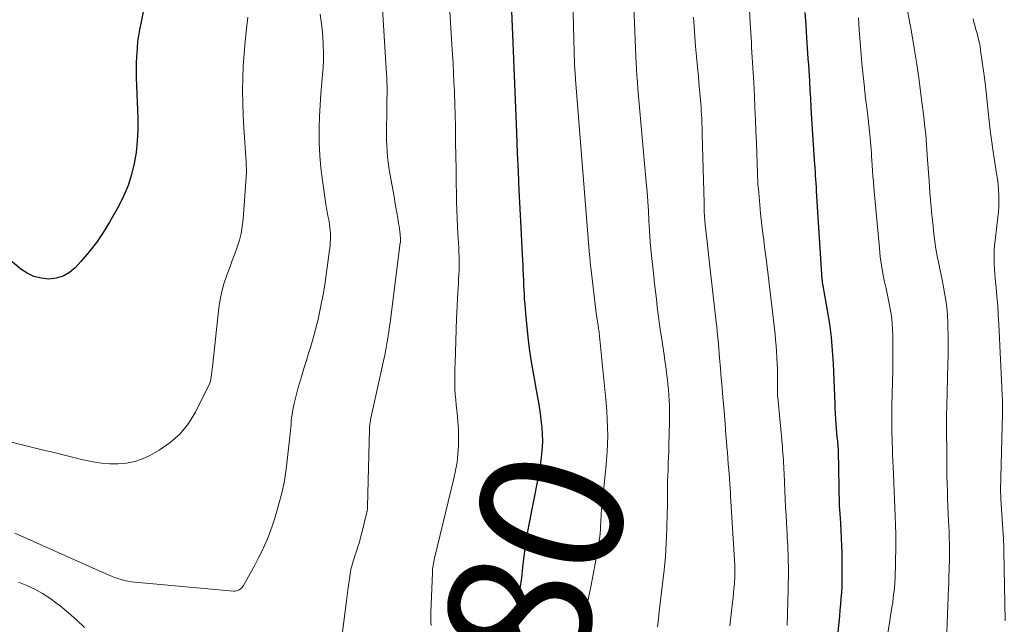
# Model space of a CAD drawing. Units: feet. Extents: x 1924992 to 1930000, y 549986 to 555010.
# Drawn here: x 1927045 to 1927183, y 550616 to 550701 of the extents above; entities that cross this region are included whole.
import ezdxf
from ezdxf.enums import TextEntityAlignment as Align

# ---------------------------------------------------------------- set-up
doc = ezdxf.new("R2010")
doc.units = ezdxf.units.FT
doc.header["$LTSCALE"] = 100
doc.header["$MEASUREMENT"] = 0
for name, color, linetype, lineweight in [('CONTOUR INDEX', 32, 'Continuous', 25), ('CONTOUR INDEX LABEL', 7, 'Continuous', 15), ('CONTOUR INTERMEDIATE', 40, 'Continuous', 15)]:
    doc.layers.add(name, color=color, linetype=linetype, lineweight=lineweight)
doc.styles.add('slant', font='romans.shx', dxfattribs={"oblique": 14.999978})

msp = doc.modelspace()

# ---------------------------------------------------------------- linework, layer by layer
at = {"layer": 'CONTOUR INDEX', "flags": 128}
for points, elevation in [([(1927114.13, 550703.35), (1927114.31, 550699.03), (1927114.45, 550695.59), (1927114.59, 550692.15), (1927114.73, 550688.7), (1927114.87, 550685.26), (1927114.99, 550682.44), (1927115.1, 550679.83), (1927115.22, 550677.23), (1927115.35, 550674.62), (1927115.48, 550672.01), (1927115.67, 550668.2), (1927115.71, 550667.5), (1927115.75, 550666.79), (1927115.78, 550666.08), (1927115.82, 550665.38), (1927115.82, 550665.29), (1927115.85, 550664.63), (1927115.88, 550663.96), (1927115.91, 550663.3), (1927115.94, 550662.64), (1927115.98, 550661.98), (1927116.03, 550661.31), (1927116.08, 550660.65), (1927116.14, 550659.99), (1927116.49, 550656.66), (1927116.67, 550655.08), (1927116.89, 550653.51), (1927117.15, 550651.94), (1927117.44, 550650.37), (1927117.56, 550649.75), (1927117.79, 550648.5), (1927118, 550647.24), (1927118.18, 550645.98), (1927118.34, 550644.72), (1927118.42, 550644.05), (1927118.49, 550643.12), (1927118.52, 550642.19), (1927118.48, 550641.26), (1927118.4, 550640.33), (1927118.28, 550639.4), (1927118.15, 550638.47), (1927117.99, 550637.55), (1927117.82, 550636.62), (1927116.62, 550630.47), (1927116.35, 550628.99), (1927116.11, 550627.5), (1927115.91, 550626.01), (1927115.74, 550624.51), (1927115.57, 550623.02), (1927115.37, 550621.52), (1927115.14, 550620.04), (1927114.88, 550618.55), (1927114.3, 550615.45)], 1080), ([(1927062.65, 550702.19), (1927062.37, 550700.8), (1927062.14, 550699.66), (1927061.99, 550698.84), (1927061.88, 550698.02), (1927061.8, 550697.2), (1927061.75, 550696.37), (1927061.73, 550695.99), (1927061.7, 550694.97), (1927061.69, 550693.95), (1927061.7, 550692.93), (1927061.73, 550691.91), (1927061.9, 550687.26), (1927061.9, 550685.67), (1927061.83, 550684.09), (1927061.66, 550682.52), (1927061.41, 550680.96), (1927061.03, 550679.42), (1927060.56, 550677.92), (1927059.95, 550676.48), (1927059.24, 550675.06), (1927057.94, 550672.75), (1927057.06, 550671.3), (1927056.12, 550669.9), (1927055.07, 550668.56), (1927053.96, 550667.28), (1927053.15, 550666.39), (1927052.34, 550665.72), (1927051.47, 550665.2), (1927050.49, 550664.92), (1927049.45, 550664.79), (1927048.39, 550664.91), (1927047.37, 550665.16), (1927046.44, 550665.62), (1927045.55, 550666.21), (1927044.34, 550667.21)], 1100), ([(1927155.22, 550702.11), (1927155.34, 550700.34), (1927155.46, 550698.57), (1927155.61, 550696.41), (1927155.66, 550695.61), (1927155.72, 550694.81), (1927155.77, 550694.02), (1927155.82, 550693.22), (1927155.86, 550692.59), (1927155.89, 550692.1), (1927155.92, 550691.62), (1927155.94, 550691.13), (1927155.97, 550690.65), (1927156, 550690.17), (1927156.02, 550689.68), (1927156.05, 550689.2), (1927156.08, 550688.71), (1927156.55, 550681.44), (1927156.58, 550680.9), (1927156.62, 550680.36), (1927156.65, 550679.82), (1927156.69, 550679.28), (1927156.72, 550678.74), (1927156.76, 550678.2), (1927156.79, 550677.66), (1927156.83, 550677.12), (1927157.62, 550664.74), (1927157.63, 550664.63), (1927157.64, 550664.51), (1927157.66, 550664.4), (1927157.67, 550664.29), (1927157.69, 550664.18), (1927157.71, 550664.07), (1927157.73, 550663.96), (1927157.75, 550663.85), (1927158.36, 550660.39), (1927158.65, 550658.54), (1927158.89, 550656.69), (1927159.05, 550654.83), (1927159.17, 550652.97), (1927159.41, 550647.35), (1927159.42, 550647.07), (1927159.43, 550646.8), (1927159.44, 550646.52), (1927159.45, 550646.25), (1927159.46, 550645.97), (1927159.47, 550645.7), (1927159.49, 550645.42), (1927159.51, 550645.15), (1927159.72, 550642.7), (1927159.75, 550642.43), (1927159.77, 550642.17), (1927159.8, 550641.9), (1927159.82, 550641.64), (1927159.86, 550641.23), (1927159.87, 550641.17), (1927159.87, 550641.11), (1927159.87, 550641.05), (1927159.88, 550640.99), (1927159.88, 550640.93), (1927159.88, 550640.87), (1927159.89, 550640.81), (1927159.89, 550640.75), (1927160.03, 550633.1), (1927160.03, 550633.04), (1927160.03, 550632.97), (1927160.04, 550632.91), (1927160.04, 550632.85), (1927160.05, 550632.78), (1927160.05, 550632.72), (1927160.05, 550632.65), (1927160.06, 550632.59), (1927160.2, 550630.64), (1927160.26, 550629.59), (1927160.32, 550628.55), (1927160.35, 550627.51), (1927160.38, 550626.46), (1927160.41, 550624.29), (1927160.41, 550623.46), (1927160.41, 550622.63), (1927160.38, 550621.79), (1927160.34, 550620.96), (1927160.28, 550620.13), (1927160.22, 550619.3), (1927160.14, 550618.47), (1927160.06, 550617.64), (1927159.82, 550615.42)], 1060)]:
    msp.add_lwpolyline(points, dxfattribs=dict(at, elevation=elevation))
at = {"layer": 'CONTOUR INTERMEDIATE', "flags": 128}
for points, elevation in [([(1927105.27, 550707.04), (1927105.85, 550697.59), (1927105.93, 550696.26), (1927106.01, 550694.93), (1927106.08, 550693.61), (1927106.14, 550692.28), (1927106.2, 550691.12), (1927106.23, 550690.37), (1927106.26, 550689.63), (1927106.28, 550688.89), (1927106.3, 550688.14), (1927106.34, 550685.84), (1927106.37, 550683.94), (1927106.4, 550682.04), (1927106.43, 550680.14), (1927106.45, 550678.25), (1927106.47, 550676.68), (1927106.49, 550675.54), (1927106.52, 550674.4), (1927106.57, 550673.27), (1927106.63, 550672.13), (1927106.69, 550671.15), (1927106.73, 550670.5), (1927106.77, 550669.86), (1927106.8, 550669.22), (1927106.83, 550668.58), (1927106.84, 550668.55), (1927106.86, 550667.92), (1927106.87, 550667.29), (1927106.87, 550666.66), (1927106.85, 550666.03), (1927106.82, 550665.4), (1927106.79, 550664.77), (1927106.76, 550664.15), (1927106.72, 550663.52), (1927106.69, 550662.94), (1927106.63, 550662.03), (1927106.59, 550661.11), (1927106.55, 550660.19), (1927106.51, 550659.27), (1927106.29, 550653.02), (1927106.27, 550652.29), (1927106.26, 550651.56), (1927106.25, 550650.83), (1927106.26, 550650.09), (1927106.28, 550649.36), (1927106.32, 550648.63), (1927106.38, 550647.91), (1927106.46, 550647.18), (1927106.59, 550646.08), (1927106.7, 550644.93), (1927106.78, 550643.78), (1927106.79, 550642.62), (1927106.77, 550641.47), (1927106.69, 550640.31), (1927106.57, 550639.17), (1927106.37, 550638.03), (1927106.13, 550636.9), (1927103.41, 550625.75), (1927103.36, 550625.5), (1927103.3, 550625.25), (1927103.26, 550624.99), (1927103.22, 550624.74), (1927103.18, 550624.48), (1927103.15, 550624.23), (1927103.14, 550623.97), (1927103.12, 550623.71), (1927102.91, 550618.13), (1927102.9, 550617.68), (1927102.9, 550617.23), (1927102.92, 550616.77), (1927102.94, 550616.32)], 1084), ([(1927095.97, 550705.7), (1927096.7, 550693.49), (1927096.73, 550692.92), (1927096.76, 550692.34), (1927096.77, 550691.77), (1927096.77, 550691.19), (1927096.77, 550690.62), (1927096.76, 550690.04), (1927096.76, 550689.47), (1927096.75, 550688.89), (1927096.71, 550684.99), (1927096.71, 550684.22), (1927096.73, 550683.45), (1927096.78, 550682.68), (1927096.85, 550681.91), (1927096.94, 550681.14), (1927097.04, 550680.37), (1927097.16, 550679.61), (1927097.29, 550678.85), (1927097.75, 550676.34), (1927097.88, 550675.59), (1927098.01, 550674.83), (1927098.14, 550674.08), (1927098.27, 550673.33), (1927098.39, 550672.58), (1927098.45, 550672.2), (1927098.51, 550671.82), (1927098.55, 550671.44), (1927098.59, 550671.05), (1927098.65, 550670.42), (1927098.66, 550670.36), (1927098.66, 550670.29), (1927098.66, 550670.22), (1927098.66, 550670.15), (1927098.65, 550670.08), (1927098.65, 550670.01), (1927098.64, 550669.94), (1927098.63, 550669.87), (1927097.34, 550659.85), (1927097.24, 550659.03), (1927097.12, 550658.22), (1927097.01, 550657.41), (1927096.88, 550656.59), (1927096.75, 550655.78), (1927096.61, 550654.97), (1927096.45, 550654.17), (1927096.28, 550653.36), (1927094.51, 550645.32), (1927094.47, 550645.13), (1927094.44, 550644.94), (1927094.41, 550644.75), (1927094.38, 550644.56), (1927094.36, 550644.37), (1927094.34, 550644.18), (1927094.33, 550643.99), (1927094.32, 550643.8), (1927094.06, 550632.93), (1927094.05, 550632.85), (1927094.05, 550632.76), (1927094.04, 550632.68), (1927094.03, 550632.6), (1927094.02, 550632.52), (1927094.01, 550632.44), (1927093.99, 550632.35), (1927093.97, 550632.27), (1927093.95, 550632.16), (1927093.92, 550632.03), (1927093.89, 550631.89), (1927093.86, 550631.76), (1927093.82, 550631.62), (1927093.25, 550629.28), (1927093.08, 550628.63), (1927092.91, 550627.99), (1927092.71, 550627.35), (1927092.5, 550626.72), (1927092.28, 550626.09), (1927092.18, 550625.77), (1927092.07, 550625.45), (1927091.97, 550625.13), (1927091.88, 550624.81), (1927091.79, 550624.49), (1927091.71, 550624.16), (1927091.65, 550623.83), (1927091.6, 550623.5), (1927091.3, 550621.26), (1927091.11, 550619.8), (1927090.92, 550618.35), (1927090.74, 550616.9), (1927090.56, 550615.44)], 1088), ([(1927131.21, 550705.01), (1927131.39, 550700.65), (1927131.44, 550699.47), (1927131.49, 550698.28), (1927131.54, 550697.09), (1927131.6, 550695.9), (1927131.68, 550694.23), (1927131.69, 550693.88), (1927131.71, 550693.53), (1927131.74, 550693.18), (1927131.76, 550692.83), (1927131.79, 550692.48), (1927131.82, 550692.13), (1927131.84, 550691.77), (1927131.88, 550691.42), (1927133.04, 550678.35), (1927133.16, 550677.01), (1927133.26, 550675.67), (1927133.35, 550674.32), (1927133.42, 550672.98), (1927133.54, 550670.74), (1927133.55, 550670.52), (1927133.57, 550670.29), (1927133.58, 550670.06), (1927133.6, 550669.84), (1927133.62, 550669.61), (1927133.64, 550669.39), (1927133.66, 550669.16), (1927133.68, 550668.94), (1927134.09, 550665.2), (1927134.21, 550664.13), (1927134.33, 550663.06), (1927134.46, 550662), (1927134.58, 550660.93), (1927134.72, 550659.86), (1927134.86, 550658.8), (1927135, 550657.74), (1927135.16, 550656.67), (1927135.53, 550654.18), (1927135.65, 550653.37), (1927135.76, 550652.56), (1927135.87, 550651.75), (1927135.97, 550650.94), (1927135.99, 550650.81), (1927136.07, 550650.06), (1927136.15, 550649.31), (1927136.2, 550648.56), (1927136.25, 550647.8), (1927136.28, 550647.05), (1927136.3, 550646.29), (1927136.3, 550645.53), (1927136.29, 550644.78), (1927136.21, 550641.56), (1927136.18, 550640.73), (1927136.16, 550639.9), (1927136.12, 550639.07), (1927136.09, 550638.25), (1927136.08, 550638.05), (1927136.05, 550637.32), (1927136.03, 550636.59), (1927136.02, 550635.86), (1927136.02, 550635.13), (1927136.02, 550634.4), (1927136.01, 550633.67), (1927136, 550632.94), (1927135.98, 550632.22), (1927135.91, 550629.82), (1927135.83, 550627.9), (1927135.71, 550625.98), (1927135.53, 550624.06), (1927135.33, 550622.15), (1927134.85, 550618.31), (1927134.73, 550617.22), (1927134.6, 550616.13)], 1072), ([(1927147.34, 550705.32), (1927147.58, 550700.65), (1927147.62, 550699.96), (1927147.66, 550699.27), (1927147.7, 550698.58), (1927147.74, 550697.89), (1927147.78, 550697.2), (1927147.82, 550696.52), (1927147.86, 550695.83), (1927147.9, 550695.14), (1927147.91, 550695.1), (1927147.95, 550694.39), (1927147.99, 550693.69), (1927148.03, 550692.98), (1927148.07, 550692.27), (1927148.17, 550690.4), (1927148.25, 550688.75), (1927148.33, 550687.1), (1927148.39, 550685.46), (1927148.45, 550683.81), (1927148.6, 550679.55), (1927148.61, 550679.28), (1927148.62, 550679.02), (1927148.63, 550678.75), (1927148.64, 550678.49), (1927148.66, 550678.23), (1927148.67, 550677.96), (1927148.69, 550677.7), (1927148.72, 550677.44), (1927148.96, 550674.63), (1927148.98, 550674.39), (1927149, 550674.14), (1927149.03, 550673.89), (1927149.05, 550673.65), (1927149.08, 550673.4), (1927149.11, 550673.16), (1927149.14, 550672.91), (1927149.17, 550672.66), (1927149.36, 550671.21), (1927149.48, 550670.24), (1927149.6, 550669.27), (1927149.72, 550668.3), (1927149.84, 550667.33), (1927151.05, 550657.11), (1927151.14, 550656.3), (1927151.21, 550655.48), (1927151.27, 550654.67), (1927151.32, 550653.85), (1927151.32, 550653.77), (1927151.35, 550652.99), (1927151.38, 550652.22), (1927151.39, 550651.44), (1927151.39, 550650.66), (1927151.38, 550649.4), (1927151.38, 550649.25), (1927151.38, 550649.11), (1927151.39, 550648.96), (1927151.39, 550648.82), (1927151.4, 550648.67), (1927151.41, 550648.53), (1927151.42, 550648.39), (1927151.44, 550648.24), (1927152.08, 550641.34), (1927152.12, 550640.88), (1927152.16, 550640.42), (1927152.19, 550639.96), (1927152.22, 550639.5), (1927152.25, 550639.05), (1927152.28, 550638.59), (1927152.3, 550638.13), (1927152.32, 550637.67), (1927152.37, 550636.3), (1927152.42, 550635.16), (1927152.47, 550634.02), (1927152.53, 550632.88), (1927152.59, 550631.74), (1927152.7, 550629.79), (1927152.73, 550629.21), (1927152.76, 550628.63), (1927152.8, 550628.06), (1927152.83, 550627.48), (1927152.86, 550626.9), (1927152.88, 550626.32), (1927152.9, 550625.74), (1927152.91, 550625.16), (1927152.92, 550624.69), (1927152.92, 550623.87), (1927152.92, 550623.06), (1927152.91, 550622.24), (1927152.89, 550621.43), (1927152.73, 550616.31)], 1064), ([(1927122.75, 550703.94), (1927122.95, 550696.57), (1927122.96, 550696.26), (1927122.97, 550695.95), (1927122.98, 550695.63), (1927122.99, 550695.32), (1927123, 550695.01), (1927123.02, 550694.69), (1927123.03, 550694.38), (1927123.05, 550694.07), (1927123.05, 550694.03), (1927123.07, 550693.7), (1927123.09, 550693.37), (1927123.12, 550693.04), (1927123.14, 550692.71), (1927125.11, 550668.13), (1927125.13, 550667.92), (1927125.15, 550667.7), (1927125.17, 550667.48), (1927125.19, 550667.27), (1927125.21, 550667.05), (1927125.23, 550666.83), (1927125.26, 550666.62), (1927125.28, 550666.4), (1927126.1, 550659.66), (1927126.12, 550659.53), (1927126.14, 550659.39), (1927126.16, 550659.25), (1927126.18, 550659.11), (1927126.18, 550659.06), (1927126.2, 550658.95), (1927126.22, 550658.84), (1927126.24, 550658.73), (1927126.26, 550658.62), (1927126.27, 550658.51), (1927126.29, 550658.39), (1927126.31, 550658.28), (1927126.33, 550658.17), (1927126.35, 550658.02), (1927126.38, 550657.83), (1927126.41, 550657.64), (1927126.43, 550657.46), (1927126.45, 550657.27), (1927127.43, 550647.47), (1927127.52, 550646.33), (1927127.59, 550645.19), (1927127.63, 550644.05), (1927127.64, 550642.91), (1927127.61, 550641.77), (1927127.57, 550640.63), (1927127.49, 550639.49), (1927127.39, 550638.35), (1927126.75, 550632.03), (1927126.73, 550631.83), (1927126.72, 550631.62), (1927126.71, 550631.42), (1927126.7, 550631.22), (1927126.69, 550631.02), (1927126.68, 550630.81), (1927126.67, 550630.61), (1927126.66, 550630.41), (1927126.63, 550629.77), (1927126.59, 550629.25), (1927126.54, 550628.73), (1927126.47, 550628.21), (1927126.39, 550627.7), (1927125.95, 550625.22), (1927125.63, 550623.47), (1927125.29, 550621.72), (1927124.93, 550619.98), (1927124.55, 550618.24), (1927123.41, 550613.17)], 1076), ([(1927169.26, 550704.09), (1927170.13, 550699.4), (1927170.53, 550697.13), (1927170.9, 550694.86), (1927171.23, 550692.58), (1927171.52, 550690.3), (1927171.9, 550687.12), (1927171.98, 550686.42), (1927172.06, 550685.72), (1927172.13, 550685.02), (1927172.19, 550684.32), (1927172.25, 550683.62), (1927172.3, 550682.91), (1927172.35, 550682.21), (1927172.4, 550681.51), (1927172.61, 550678.53), (1927172.73, 550676.94), (1927172.86, 550675.36), (1927173, 550673.78), (1927173.16, 550672.2), (1927173.28, 550671.12), (1927173.41, 550670.08), (1927173.56, 550669.05), (1927173.74, 550668.02), (1927173.95, 550667), (1927174.17, 550665.98), (1927174.38, 550664.95), (1927174.58, 550663.93), (1927174.77, 550662.9), (1927174.94, 550661.85), (1927175.07, 550660.81), (1927175.16, 550659.77), (1927175.22, 550658.72), (1927175.24, 550658.17), (1927175.27, 550656.85), (1927175.29, 550655.53), (1927175.28, 550654.21), (1927175.25, 550652.89), (1927175.08, 550647.06), (1927175.07, 550646.79), (1927175.07, 550646.51), (1927175.06, 550646.24), (1927175.06, 550645.97), (1927175.06, 550645.69), (1927175.05, 550645.42), (1927175.05, 550645.15), (1927175.05, 550644.88), (1927175.08, 550639.31), (1927175.09, 550638.26), (1927175.11, 550637.21), (1927175.13, 550636.16), (1927175.16, 550635.11), (1927175.2, 550634.06), (1927175.25, 550633.01), (1927175.29, 550631.96), (1927175.34, 550630.91), (1927175.37, 550630.27), (1927175.41, 550629.43), (1927175.43, 550628.59), (1927175.45, 550627.75), (1927175.45, 550626.91), (1927175.45, 550626.45), (1927175.44, 550625.84), (1927175.44, 550625.23), (1927175.42, 550624.61), (1927175.41, 550624), (1927175.39, 550623.39), (1927175.37, 550622.78), (1927175.35, 550622.17), (1927175.33, 550621.56), (1927175.28, 550620.33), (1927175.23, 550619.11), (1927175.18, 550617.88), (1927175.13, 550616.66), (1927175.08, 550615.43)], 1052), ([(1927087.42, 550701.89), (1927087.57, 550700.83), (1927087.7, 550699.76), (1927087.79, 550698.69), (1927087.86, 550697.61), (1927087.86, 550697.52), (1927087.89, 550696.49), (1927087.88, 550695.46), (1927087.83, 550694.43), (1927087.75, 550693.41), (1927087.65, 550692.3), (1927087.52, 550690.72), (1927087.41, 550689.13), (1927087.34, 550687.55), (1927087.29, 550685.96), (1927087.28, 550685.61), (1927087.29, 550683.85), (1927087.36, 550682.1), (1927087.52, 550680.35), (1927087.74, 550678.6), (1927088.23, 550675.28), (1927088.32, 550674.73), (1927088.41, 550674.19), (1927088.5, 550673.65), (1927088.61, 550673.11), (1927088.66, 550672.83), (1927088.73, 550672.43), (1927088.79, 550672.02), (1927088.83, 550671.62), (1927088.86, 550671.21), (1927088.87, 550670.8), (1927088.87, 550670.39), (1927088.84, 550669.98), (1927088.8, 550669.57), (1927088.27, 550665.39), (1927088.08, 550664.01), (1927087.85, 550662.63), (1927087.58, 550661.27), (1927087.29, 550659.9), (1927087.12, 550659.17), (1927086.87, 550658.18), (1927086.62, 550657.19), (1927086.34, 550656.21), (1927086.05, 550655.23), (1927085.75, 550654.25), (1927085.45, 550653.28), (1927085.15, 550652.3), (1927084.86, 550651.32), (1927084.57, 550650.37), (1927084.35, 550649.63), (1927084.15, 550648.88), (1927083.96, 550648.13), (1927083.79, 550647.37), (1927083.65, 550646.73), (1927083.57, 550646.29), (1927083.49, 550645.85), (1927083.43, 550645.4), (1927083.38, 550644.95), (1927083.34, 550644.5), (1927083.3, 550644.06), (1927083.26, 550643.61), (1927083.21, 550643.16), (1927082.81, 550639.4), (1927082.61, 550637.87), (1927082.36, 550636.35), (1927082.04, 550634.84), (1927081.66, 550633.34), (1927081.38, 550632.34), (1927081.09, 550631.36), (1927080.77, 550630.38), (1927080.42, 550629.42), (1927080.04, 550628.47), (1927079.64, 550627.53), (1927079.21, 550626.6), (1927078.75, 550625.69), (1927078.27, 550624.79), (1927076.69, 550621.94), (1927076.57, 550621.76), (1927076.44, 550621.59), (1927076.28, 550621.45), (1927076.1, 550621.32), (1927075.91, 550621.23), (1927075.7, 550621.16), (1927075.5, 550621.13), (1927075.28, 550621.13), (1927061.49, 550622.4), (1927061.01, 550622.45), (1927060.53, 550622.53), (1927060.06, 550622.63), (1927059.59, 550622.75), (1927059.12, 550622.89), (1927058.66, 550623.05), (1927058.21, 550623.22), (1927057.76, 550623.41), (1927044.7, 550629.24)], 1092), ([(1927077.32, 550701.44), (1927077.13, 550699.84), (1927076.94, 550698.11), (1927076.78, 550696.38), (1927076.67, 550694.64), (1927076.6, 550692.9), (1927076.57, 550691.16), (1927076.58, 550689.43), (1927076.64, 550687.69), (1927076.74, 550685.95), (1927077.08, 550681.2), (1927077.08, 550681.13), (1927077.08, 550681.07), (1927077.08, 550681), (1927077.08, 550680.94), (1927077.07, 550680.85), (1927077.07, 550680.83), (1927077.07, 550680.81), (1927077.07, 550680.79), (1927077.07, 550680.77), (1927077.07, 550680.68), (1927077.07, 550680.66), (1927077.07, 550680.64), (1927077.07, 550680.62), (1927077.07, 550680.59), (1927077.1, 550680.34), (1927077.11, 550680.19), (1927077.12, 550680.04), (1927077.12, 550679.89), (1927077.11, 550679.74), (1927076.64, 550673.17), (1927076.53, 550672.17), (1927076.36, 550671.19), (1927076.12, 550670.23), (1927075.82, 550669.27), (1927075.48, 550668.33), (1927075.13, 550667.39), (1927074.78, 550666.44), (1927074.43, 550665.5), (1927074.33, 550665.23), (1927073.96, 550664.15), (1927073.65, 550663.05), (1927073.43, 550661.93), (1927073.26, 550660.8), (1927072.35, 550652.54), (1927072.31, 550652.18), (1927072.27, 550651.83), (1927072.22, 550651.47), (1927072.18, 550651.11), (1927072.12, 550650.76), (1927072.04, 550650.41), (1927071.92, 550650.08), (1927071.77, 550649.75), (1927069.97, 550646.18), (1927068.98, 550644.59), (1927067.83, 550643.14), (1927066.44, 550641.93), (1927064.9, 550640.87), (1927063.61, 550640.14), (1927062.56, 550639.65), (1927061.47, 550639.26), (1927060.34, 550639.04), (1927059.18, 550638.93), (1927057.99, 550638.95), (1927056.82, 550639.03), (1927055.66, 550639.21), (1927054.5, 550639.45), (1927054.24, 550639.51), (1927052.96, 550639.83), (1927051.67, 550640.15), (1927050.39, 550640.47), (1927049.11, 550640.79), (1927038.79, 550643.35)], 1096), ([(1927139.63, 550701.46), (1927139.73, 550700.09), (1927139.83, 550698.71), (1927139.94, 550697.34), (1927140.06, 550695.97), (1927140.33, 550693.08), (1927140.4, 550692.38), (1927140.46, 550691.68), (1927140.52, 550690.97), (1927140.59, 550690.27), (1927140.61, 550689.94), (1927140.66, 550689.4), (1927140.7, 550688.86), (1927140.73, 550688.33), (1927140.76, 550687.79), (1927140.79, 550687.3), (1927140.81, 550687.01), (1927140.82, 550686.71), (1927140.83, 550686.42), (1927140.84, 550686.13), (1927140.85, 550685.84), (1927140.85, 550685.55), (1927140.86, 550685.26), (1927140.87, 550684.97), (1927141.12, 550675.53), (1927141.14, 550674.89), (1927141.16, 550674.25), (1927141.2, 550673.62), (1927141.24, 550672.98), (1927141.29, 550672.34), (1927141.35, 550671.71), (1927141.42, 550671.07), (1927141.49, 550670.44), (1927141.85, 550667.42), (1927142.04, 550665.77), (1927142.23, 550664.12), (1927142.42, 550662.47), (1927142.6, 550660.83), (1927142.83, 550658.78), (1927142.9, 550658.16), (1927142.96, 550657.53), (1927143.02, 550656.9), (1927143.08, 550656.27), (1927143.13, 550655.65), (1927143.18, 550655.02), (1927143.24, 550654.39), (1927143.29, 550653.76), (1927143.42, 550652.3), (1927143.53, 550650.94), (1927143.65, 550649.58), (1927143.76, 550648.22), (1927143.87, 550646.86), (1927144.06, 550644.54), (1927144.13, 550643.74), (1927144.19, 550642.94), (1927144.26, 550642.14), (1927144.33, 550641.34), (1927144.39, 550640.54), (1927144.46, 550639.73), (1927144.52, 550638.93), (1927144.58, 550638.13), (1927144.68, 550636.94), (1927144.7, 550636.63), (1927144.72, 550636.32), (1927144.75, 550636.01), (1927144.77, 550635.7), (1927144.78, 550635.39), (1927144.8, 550635.08), (1927144.82, 550634.77), (1927144.84, 550634.46), (1927145.41, 550624.73), (1927145.42, 550624.62), (1927145.42, 550624.52), (1927145.43, 550624.41), (1927145.44, 550624.31), (1927145.44, 550624.2), (1927145.45, 550624.09), (1927145.45, 550623.99), (1927145.45, 550623.88), (1927145.45, 550623.79), (1927145.45, 550623.64), (1927145.45, 550623.49), (1927145.44, 550623.34), (1927145.43, 550623.19), (1927145.36, 550622.17), (1927145.31, 550621.51), (1927145.26, 550620.85), (1927145.19, 550620.18), (1927145.12, 550619.53), (1927144.75, 550616.28)], 1068), ([(1927162.72, 550701.37), (1927162.83, 550699.64), (1927162.94, 550697.92), (1927163.09, 550696.2), (1927163.25, 550694.48), (1927163.55, 550691.63), (1927163.58, 550691.33), (1927163.61, 550691.04), (1927163.65, 550690.74), (1927163.68, 550690.45), (1927163.98, 550688.1), (1927164.08, 550687.21), (1927164.18, 550686.32), (1927164.28, 550685.43), (1927164.36, 550684.54), (1927164.5, 550682.98), (1927164.51, 550682.87), (1927164.52, 550682.75), (1927164.53, 550682.64), (1927164.54, 550682.52), (1927164.55, 550682.4), (1927164.56, 550682.29), (1927164.56, 550682.17), (1927164.57, 550682.05), (1927164.65, 550680.74), (1927164.7, 550679.96), (1927164.75, 550679.19), (1927164.81, 550678.41), (1927164.88, 550677.64), (1927165.65, 550669.12), (1927165.78, 550667.93), (1927165.94, 550666.75), (1927166.15, 550665.58), (1927166.38, 550664.41), (1927166.58, 550663.48), (1927166.73, 550662.78), (1927166.88, 550662.07), (1927167.03, 550661.37), (1927167.17, 550660.66), (1927167.29, 550659.95), (1927167.39, 550659.24), (1927167.45, 550658.52), (1927167.48, 550657.8), (1927167.51, 550656.82), (1927167.53, 550655.61), (1927167.54, 550654.4), (1927167.53, 550653.18), (1927167.51, 550651.97), (1927167.41, 550647.17), (1927167.39, 550646.49), (1927167.39, 550645.82), (1927167.39, 550645.15), (1927167.39, 550644.47), (1927167.4, 550643.8), (1927167.41, 550643.13), (1927167.43, 550642.45), (1927167.45, 550641.78), (1927167.47, 550641.24), (1927167.5, 550640.3), (1927167.54, 550639.36), (1927167.57, 550638.42), (1927167.61, 550637.48), (1927167.86, 550631.68), (1927167.87, 550631.25), (1927167.89, 550630.81), (1927167.91, 550630.38), (1927167.92, 550629.94), (1927167.93, 550629.51), (1927167.94, 550629.07), (1927167.94, 550628.64), (1927167.94, 550628.2), (1927167.89, 550624.35), (1927167.88, 550623.66), (1927167.85, 550622.97), (1927167.8, 550622.28), (1927167.75, 550621.6), (1927167.68, 550620.91), (1927167.6, 550620.23), (1927167.51, 550619.54), (1927167.41, 550618.86), (1927166.59, 550613.7)], 1056), ([(1927178.75, 550701.21), (1927178.87, 550700.76), (1927178.99, 550700.32), (1927179.12, 550699.87), (1927179.24, 550699.43), (1927179.32, 550699.15), (1927179.48, 550698.56), (1927179.62, 550697.97), (1927179.73, 550697.38), (1927179.82, 550696.78), (1927180.26, 550693.6), (1927180.43, 550692.27), (1927180.59, 550690.94), (1927180.73, 550689.6), (1927180.86, 550688.27), (1927180.99, 550686.93), (1927181.14, 550685.6), (1927181.32, 550684.27), (1927181.51, 550682.95), (1927182.05, 550679.57), (1927182.16, 550678.81), (1927182.25, 550678.05), (1927182.31, 550677.28), (1927182.36, 550676.51), (1927182.37, 550675.74), (1927182.36, 550674.98), (1927182.31, 550674.21), (1927182.24, 550673.45), (1927181.84, 550670.2), (1927181.77, 550669.54), (1927181.72, 550668.87), (1927181.7, 550668.2), (1927181.69, 550667.52), (1927181.71, 550666.85), (1927181.74, 550666.18), (1927181.78, 550665.51), (1927181.84, 550664.84), (1927181.97, 550663.62), (1927182.1, 550662.35), (1927182.21, 550661.07), (1927182.29, 550659.79), (1927182.37, 550658.51), (1927182.61, 550653.54), (1927182.66, 550652.58), (1927182.7, 550651.62), (1927182.75, 550650.66), (1927182.79, 550649.7), (1927182.85, 550648.37), (1927182.86, 550648.07), (1927182.87, 550647.78), (1927182.88, 550647.48), (1927182.89, 550647.19), (1927182.89, 550646.89), (1927182.89, 550646.6), (1927182.89, 550646.31), (1927182.88, 550646.01), (1927182.59, 550635.26), (1927182.58, 550635.21), (1927182.59, 550635.12), (1927182.61, 550634.75), (1927182.62, 550634.56), (1927182.63, 550634.37), (1927182.64, 550634.18), (1927182.65, 550634), (1927183.01, 550628.42), (1927183.02, 550628.26), (1927183.03, 550628.11), (1927183.03, 550627.95), (1927183.04, 550627.8), (1927183.04, 550627.71), (1927183.04, 550627.6), (1927183.04, 550627.49), (1927183.04, 550627.38), (1927183.04, 550627.27), (1927183.04, 550627.16), (1927183.04, 550627.05), (1927183.04, 550626.93), (1927183.04, 550626.82), (1927183.25, 550616.96)], 1048), ([(1927054.46, 550616.06), (1927053.35, 550617.1), (1927052.21, 550618.11), (1927051.04, 550619.08), (1927050.6, 550619.43), (1927049.61, 550620.16), (1927048.57, 550620.83), (1927047.49, 550621.41), (1927046.37, 550621.93), (1927045.21, 550622.4)], 1088)]:
    msp.add_lwpolyline(points, dxfattribs=dict(at, elevation=elevation))

# ---------------------------------------------------------------- texts
at = {"layer": 'CONTOUR INDEX LABEL', "style": 'slant', "oblique": 15}
msp.add_text('1080', height=20, rotation=72.7127, dxfattribs=at).set_placement((1927113.03, 550610.47, 1080), align=Align.MIDDLE_CENTER)

doc.saveas('drawing.dxf')
